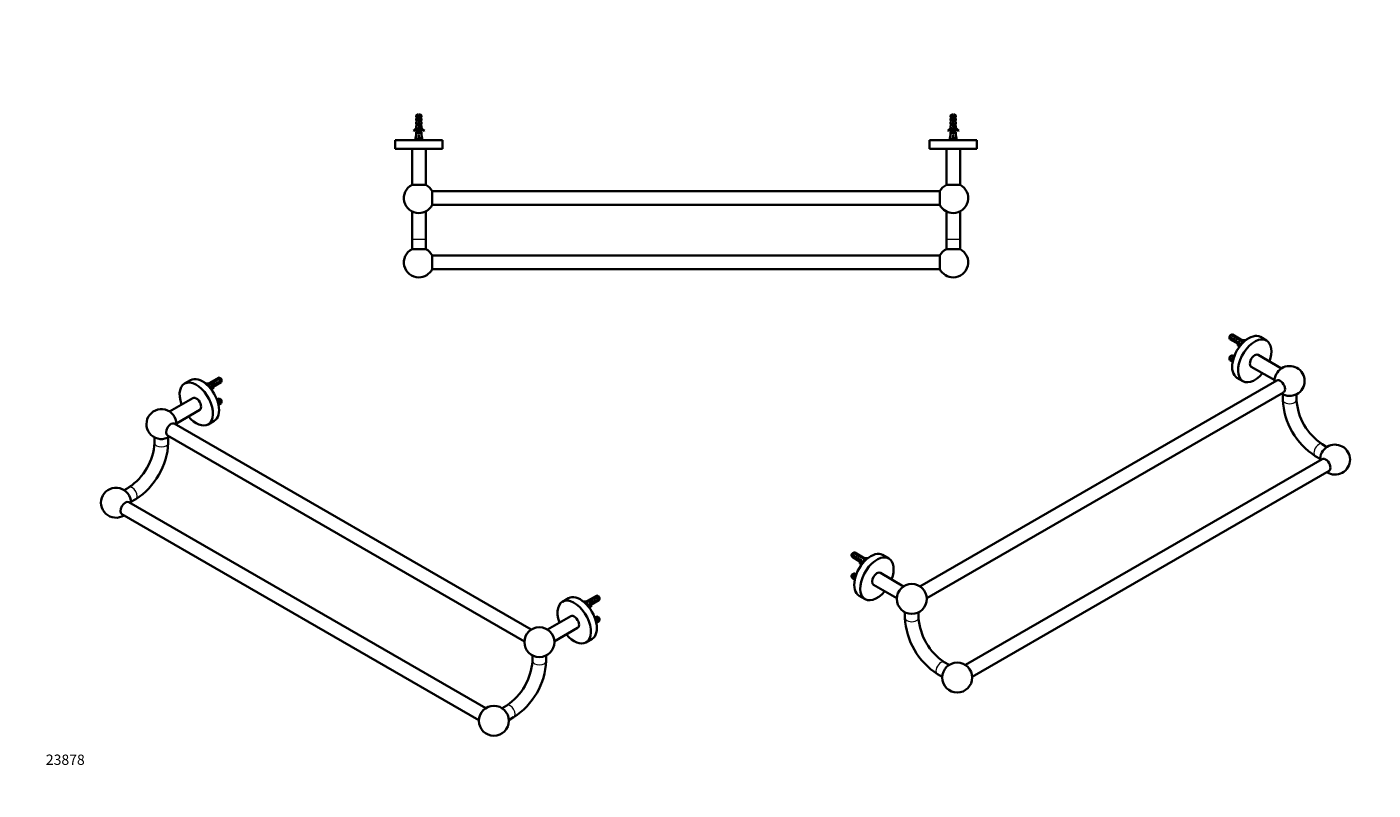
# Model space of a CAD drawing. Units: millimetres. Extents: x 0 to 1572, y 0 to 1784.
# Drawn here: x 0 to 1572, y 0 to 892 of the extents above; entities that cross this region are included whole.
import ezdxf
from ezdxf import colors
from ezdxf.entities.mleader import LeaderData, LeaderLine
from ezdxf.math import Vec2, Vec3

# ---------------------------------------------------------------- set-up
doc = ezdxf.new("R2010")
doc.units = ezdxf.units.MM
for name, color, linetype in [('DV3_Défaut', 7, 'Continuous'), ('DV6_Défaut', 7, 'Continuous'), ('DV7_Défaut', 7, 'Continuous'), ('Défaut', 7, 'Continuous')]:
    doc.layers.add(name, color=color, linetype=linetype)

# ---------------------------------------------------------------- blocks, each defined once
blk = doc.blocks.new('_DOT')
at = {"color": 0}
blk.add_line((0, 0), (-1, 0), dxfattribs=at)
at = {"color": 0, "const_width": 0.333}
blk.add_lwpolyline([(-0.1665, 0, 1), (0.1665, 0, 1)], format="xyb", close=True, dxfattribs=at)
blk = doc.blocks.new('SE2')
at = {"layer": 'DV3_Défaut', "color": 7, "linetype": 'Continuous', "lineweight": 35}
for p, q in [((455.9, 789.4), (454.7, 788.2)), ((454.7, 788.2), (457.2, 788.2)), ((454.7, 788.2), (454.7, 786.4)), ((454.7, 786.4), (455.5, 786.4)), ((455.5, 785.4), (455.5, 786.4)), ((455.9, 789.4), (457.2, 789.4)), ((457.2, 789.4), (457.2, 788.2)), ((457.2, 788.2), (457.2, 782.3)), ((458.2, 789.4), (459.5, 789.4)), ((458.2, 788.2), (458.2, 789.4)), ((458.2, 788.2), (460.7, 788.2)), ((458.2, 782.4), (458.2, 788.2)), ((460.7, 788.2), (459.5, 789.4)), ((460, 786.4), (460.7, 786.4)), ((460, 786.4), (460, 785.4)), ((460.7, 786.4), (460.7, 788.2)), ((1079.9, 789.4), (1078.7, 788.2)), ((1081.2, 788.2), (1078.7, 788.2)), ((1078.7, 788.2), (1078.7, 786.4)), ((1079.5, 786.4), (1078.7, 786.4)), ((1079.5, 785.4), (1079.5, 786.4)), ((1081.2, 789.4), (1079.9, 789.4)), ((1081.2, 789.4), (1081.2, 788.2)), ((1081.2, 788.2), (1081.2, 782.3)), ((1082.2, 789.4), (1083.5, 789.4)), ((1082.2, 788.2), (1082.2, 789.4)), ((1082.2, 788.2), (1084.7, 788.2)), ((1082.2, 782.4), (1082.2, 788.2)), ((1084.7, 788.2), (1083.5, 789.4)), ((1084, 786.4), (1084.7, 786.4)), ((1084, 786.4), (1084, 785.4)), ((1084.7, 786.4), (1084.7, 788.2)), ((451.3, 770.9), (451.7, 770.3)), ((455.5, 785.4), (454.7, 784.8)), ((454.7, 784.8), (454.7, 782.4)), ((454.7, 782.4), (455.5, 782.4)), ((455.5, 781.4), (454.7, 780.8)), ((454.7, 780.8), (454.7, 778.4)), ((455.5, 778.4), (454.7, 778.4)), ((455.5, 777.4), (454.7, 776.8)), ((454.7, 776.8), (454.7, 774.4)), ((454.8, 774.6), (454.7, 774.4)), ((454.7, 772.8), (455.5, 773.5)), ((454.7, 772.8), (454.7, 770.4)), ((455.5, 770.4), (454.7, 770.4)), ((454.8, 774.6), (454.8, 774.4)), ((454.8, 774.4), (455.5, 774.4)), ((455.5, 781.4), (455.5, 782.4)), ((455.5, 777.4), (455.5, 778.4)), ((455.5, 773.5), (455.5, 774.4)), ((455.5, 769.5), (455.5, 770.4)), ((457.7, 780.5), (456.7, 778.3)), ((456.7, 778.3), (458, 774.6)), ((457.2, 782.3), (457.7, 780.5)), ((458, 774.6), (457.2, 772.8)), ((457.2, 772.8), (457.2, 766.4)), ((458.5, 781.5), (457.4, 781.5)), ((457.8, 778.2), (458.8, 780.4)), ((459.1, 774.6), (457.8, 778.2)), ((458.8, 780.4), (458.2, 782.4)), ((458.2, 772.6), (459.1, 774.6)), ((458.2, 766.4), (458.2, 772.6)), ((460, 785.4), (460.7, 784.8)), ((460, 782.4), (460.7, 782.4)), ((460, 782.4), (460, 781.4)), ((460, 781.4), (460.7, 780.8)), ((460.7, 778.4), (460, 778.4)), ((460, 778.4), (460, 777.4)), ((460, 777.4), (460.7, 776.8)), ((460, 774.4), (460.6, 774.4)), ((460, 774.4), (460, 773.5)), ((460, 773.5), (460.7, 772.8)), ((460.7, 770.4), (460, 770.4)), ((460, 770.4), (460, 769.5)), ((460.6, 774.4), (460.6, 774.6)), ((460.7, 774.4), (460.6, 774.6)), ((460.7, 782.4), (460.7, 784.8)), ((460.7, 778.4), (460.7, 780.8)), ((460.7, 774.4), (460.7, 776.8)), ((460.7, 770.4), (460.7, 772.8)), ((463.8, 770.3), (464.2, 770.9)), ((1075.3, 770.9), (1075.7, 770.3)), ((1079.5, 785.4), (1078.7, 784.8)), ((1078.7, 784.8), (1078.7, 782.4)), ((1079.5, 782.4), (1078.7, 782.4)), ((1079.5, 781.4), (1078.7, 780.8)), ((1078.7, 780.8), (1078.7, 778.4)), ((1079.5, 778.4), (1078.7, 778.4)), ((1079.5, 777.4), (1078.7, 776.8)), ((1078.7, 776.8), (1078.7, 774.4)), ((1078.8, 774.6), (1078.7, 774.4)), ((1079.5, 773.5), (1078.7, 772.8)), ((1078.7, 772.8), (1078.7, 770.4)), ((1079.5, 770.4), (1078.7, 770.4)), ((1078.8, 774.6), (1078.8, 774.4)), ((1078.8, 774.4), (1079.5, 774.4)), ((1079.5, 781.4), (1079.5, 782.4)), ((1079.5, 777.4), (1079.5, 778.4)), ((1079.5, 773.5), (1079.5, 774.4)), ((1079.5, 769.5), (1079.5, 770.4)), ((1081.7, 780.5), (1080.7, 778.3)), ((1080.7, 778.3), (1082, 774.6)), ((1081.2, 782.3), (1081.7, 780.5)), ((1082, 774.6), (1081.2, 772.8)), ((1081.2, 772.8), (1081.2, 766.4)), ((1082.5, 781.5), (1081.4, 781.5)), ((1081.8, 778.2), (1082.8, 780.4)), ((1083.1, 774.6), (1081.8, 778.2)), ((1082.8, 780.4), (1082.2, 782.4)), ((1082.2, 772.6), (1083.1, 774.6)), ((1082.2, 766.4), (1082.2, 772.6)), ((1084, 785.4), (1084.7, 784.8)), ((1084, 782.4), (1084.7, 782.4)), ((1084, 782.4), (1084, 781.4)), ((1084, 781.4), (1084.7, 780.8)), ((1084, 778.4), (1084.7, 778.4)), ((1084, 778.4), (1084, 777.4)), ((1084, 777.4), (1084.7, 776.8)), ((1084, 774.4), (1084.6, 774.4)), ((1084, 774.4), (1084, 773.5)), ((1084, 773.5), (1084.7, 772.8)), ((1084, 770.4), (1084.7, 770.4)), ((1084, 770.4), (1084, 769.5)), ((1084.6, 774.4), (1084.6, 774.6)), ((1084.7, 774.4), (1084.6, 774.6)), ((1084.7, 782.4), (1084.7, 784.8)), ((1084.7, 778.4), (1084.7, 780.8)), ((1084.7, 774.4), (1084.7, 776.8)), ((1084.7, 770.4), (1084.7, 772.8)), ((1087.8, 770.3), (1088.2, 770.9)), ((485.2, 759.4), (430.2, 759.4)), ((430.2, 759.4), (430.2, 749.4)), ((453.4, 759.7), (454.7, 765.3)), ((454.7, 759.4), (453.4, 759.7)), ((454.5, 759.5), (454.4, 759.4)), ((455.5, 769.5), (454.7, 768.8)), ((454.7, 768.8), (454.7, 765.3)), ((457.2, 766.4), (458.2, 766.4)), ((457.4, 759.4), (457.7, 759.7)), ((457.7, 759.7), (457.7, 765.3)), ((458.1, 759.4), (457.7, 759.7)), ((460, 769.5), (460.7, 768.8)), ((460.7, 765.3), (460.7, 768.8)), ((462, 759.7), (460.7, 765.3)), ((460.7, 759.4), (462, 759.7)), ((461, 759.4), (460.9, 759.5)), ((485.2, 749.4), (485.2, 759.4)), ((1109.2, 759.4), (1054.2, 759.4)), ((1054.2, 759.4), (1054.2, 749.4)), ((1077.4, 759.7), (1078.7, 765.3)), ((1078.7, 759.4), (1077.4, 759.7)), ((1078.5, 759.5), (1078.4, 759.4)), ((1079.5, 769.5), (1078.7, 768.8)), ((1078.7, 768.8), (1078.7, 765.3)), ((1081.2, 766.4), (1082.2, 766.4)), ((1081.4, 759.4), (1081.7, 759.7)), ((1081.7, 759.7), (1081.7, 765.3)), ((1082.1, 759.4), (1081.7, 759.7)), ((1084, 769.5), (1084.7, 768.8)), ((1084.7, 765.3), (1084.7, 768.8)), ((1086, 759.7), (1084.7, 765.3)), ((1084.7, 759.4), (1086, 759.7)), ((1085, 759.4), (1084.9, 759.5)), ((1109.2, 749.4), (1109.2, 759.4)), ((485.2, 749.4), (430.2, 749.4)), ((449.7, 749.4), (449.7, 707.4)), ((465.7, 707.4), (465.7, 749.4)), ((1109.2, 749.4), (1054.2, 749.4)), ((1073.7, 749.4), (1073.7, 707.4)), ((1089.7, 707.4), (1089.7, 749.4)), ((465.7, 707.4), (449.7, 707.4)), ((465.7, 707.4), (449.7, 707.4)), ((473.3, 683.8), (473.3, 699.8)), ((1066.2, 699.8), (473.3, 699.8)), ((1066.2, 683.8), (1066.2, 699.8)), ((1089.7, 707.4), (1073.7, 707.4)), ((1073.7, 707.4), (1089.7, 707.4)), ((449.7, 676.2), (449.7, 643.8)), ((465.7, 643.8), (465.7, 676.2)), ((473.3, 683.8), (1066.2, 683.8)), ((1073.7, 676.2), (1073.7, 643.8)), ((1089.7, 643.8), (1089.7, 676.2)), ((449.7, 643.8), (449.7, 632.3)), ((449.7, 632.3), (465.7, 632.3)), ((465.7, 632.3), (465.7, 643.8)), ((1073.7, 643.8), (1073.7, 632.3)), ((1073.7, 632.3), (1089.7, 632.3)), ((1089.7, 632.3), (1089.7, 643.8)), ((473.3, 608.7), (473.3, 624.7)), ((1066.2, 624.7), (473.3, 624.7)), ((1066.2, 608.7), (1066.2, 624.7)), ((473.3, 608.7), (1066.2, 608.7))]:
    blk.add_line(p, q, dxfattribs=at)
at = {"layer": 'DV3_Défaut', "color": 7, "linetype": 'Continuous', "lineweight": 18}
for p, q in [((449.7, 643.8), (465.7, 643.8)), ((1073.7, 643.8), (1089.7, 643.8))]:
    blk.add_line(p, q, dxfattribs=at)
at = {"layer": 'DV3_Défaut', "color": 7, "linetype": 'Continuous', "lineweight": 35}
for centre, radius, start, end in [((462.9, 782.2), 6.74, 140.5351, 147.7988), ((452.5, 782.2), 6.74, 32.2012, 39.4649), ((1086.9, 782.2), 6.74, 140.5351, 147.7988), ((1076.5, 782.2), 6.74, 32.2012, 39.4649), ((448.7, 776.9), 6.57, 293.5409, 336.9737), ((448.7, 776.9), 7.27, 294.1547, 339.2877), ((466.8, 776.9), 7.27, 200.7123, 245.8453), ((466.8, 776.9), 6.57, 203.0263, 246.4591), ((1072.7, 776.9), 6.57, 293.5409, 336.9737), ((1072.7, 776.9), 7.27, 294.1547, 339.2877), ((1090.8, 776.9), 7.27, 200.7123, 245.8453), ((1090.8, 776.9), 6.57, 203.0263, 246.4591), ((457.7, 691.8), 17.5, 117.2029, 270), ((457.7, 691.8), 17.5, 27.2029, 62.7971), ((1081.7, 691.8), 17.5, 117.2029, 152.7971), ((1081.7, 691.8), 17.5, 270, 62.7971), ((457.7, 691.8), 17.5, 270, 332.7971), ((1081.7, 691.8), 17.5, 207.2029, 270), ((457.7, 616.7), 17.5, 117.2029, 270), ((457.7, 616.7), 17.5, 27.2029, 62.7971), ((1081.7, 616.7), 17.5, 117.2029, 152.7971), ((1081.7, 616.7), 17.5, 270, 62.7971), ((457.7, 616.7), 17.5, 270, 332.7971), ((1081.7, 616.7), 17.5, 207.2029, 270)]:
    blk.add_arc(centre, radius, start, end, dxfattribs=at)
for centre, major_axis, ratio, start_param, end_param in [((457.7, 778.5), (-0.8, -51.9), 0.055876, -1.314474, -1.194522), ((457.7, 778.5), (-2.9, -51.9), 0.014553, 1.196154, 1.316105), ((457.7, 758.7), (3, 0), 0.228555, 1.450845, 1.690748), ((457.7, 778.5), (2.9, -51.9), 0.014553, -1.316105, -1.196154), ((457.7, 778.5), (0.8, -51.9), 0.055876, 1.194522, 1.314474), ((1081.7, 778.5), (-0.8, -51.9), 0.055876, -1.314474, -1.194522), ((1081.7, 778.5), (-2.9, -51.9), 0.014553, 1.196154, 1.316105), ((1081.7, 758.7), (3, 0), 0.228555, 1.450845, 1.690748), ((1081.7, 778.5), (2.9, -51.9), 0.014553, -1.316105, -1.196154), ((1081.7, 778.5), (0.8, -51.9), 0.055876, 1.194522, 1.314474)]:
    blk.add_ellipse(centre, major_axis=major_axis, ratio=ratio, start_param=start_param, end_param=end_param, dxfattribs=at)
for points, knots in [([(456.8, 778.1), (457, 778.1), (457.4, 778.2), (457.8, 778.3), (457.8, 778.3), (457.9, 778.3)], [0, 0, 0, 0, 0.952342, 0.952342, 1, 1, 1, 1]), ([(456.9, 778.7), (457, 778.7), (457.2, 778.7), (457.6, 778.8), (457.9, 778.8), (458.1, 778.8)], [0, 0, 0, 0, 0.399581, 0.399581, 1, 1, 1, 1]), ([(458.4, 779.4), (458.2, 779.4), (458, 779.3), (457.6, 779.3), (457.3, 779.2), (457.1, 779.2)], [0, 0, 0, 0, 0.4712234, 0.4712234, 1, 1, 1, 1]), ([(458.1, 777.4), (458.1, 777.4), (458.1, 777.4), (457.7, 777.3), (457.4, 777.2), (457.1, 777.2)], [0, 0, 0, 0, 0.0481349, 0.0481349, 1, 1, 1, 1]), ([(458.2, 783.5), (458.1, 783.4), (458, 783.4), (457.9, 783.4), (457.8, 783.3), (457.6, 783.3), (457.5, 783.3), (457.4, 783.2), (457.3, 783.2), (457.2, 783.2)], [0, 0, 0, 0, 0.293477, 0.293477, 0.293477, 0.763203, 0.763203, 0.763203, 1, 1, 1, 1]), ([(457.2, 782.7), (457.5, 782.8), (457.7, 782.8), (458.1, 782.8), (458.2, 782.9), (458.2, 782.9)], [0, 0, 0, 0, 0.757369, 0.757369, 1, 1, 1, 1]), ([(457.2, 782.2), (457.4, 782.2), (457.6, 782.3), (457.9, 782.4), (458.1, 782.4), (458.2, 782.4)], [0, 0, 0, 0, 0.5206282, 0.5206282, 1, 1, 1, 1]), ([(457.2, 772.7), (457.5, 772.8), (457.8, 772.8), (458.1, 772.9), (458.3, 772.9), (458.4, 772.9)], [0, 0, 0, 0, 0.689442, 0.689442, 1, 1, 1, 1]), ([(458.2, 771.4), (458, 771.4), (457.8, 771.3), (457.5, 771.2), (457.4, 771.2), (457.2, 771.2)], [0, 0, 0, 0, 0.600106, 0.600106, 1, 1, 1, 1]), ([(457.2, 770.7), (457.4, 770.7), (457.5, 770.8), (457.9, 770.8), (458.1, 770.8), (458.2, 770.9)], [0, 0, 0, 0, 0.4805002, 0.4805002, 1, 1, 1, 1]), ([(458.6, 773.5), (458.6, 773.5), (458.6, 773.5), (458.2, 773.4), (457.8, 773.3), (457.4, 773.2)], [0, 0, 0, 0, 0.051187, 0.051187, 1, 1, 1, 1]), ([(457.5, 776.2), (457.5, 776.2), (457.5, 776.2), (457.9, 776.3), (458.2, 776.4), (458.4, 776.4)], [0, 0, 0, 0, 0.110433, 0.110433, 1, 1, 1, 1]), ([(457.6, 780.8), (457.7, 780.8), (457.7, 780.8), (458, 780.8), (458.4, 780.9), (458.7, 780.9)], [0, 0, 0, 0, 0.0303455, 0.0303455, 1, 1, 1, 1]), ([(457.6, 780.3), (457.8, 780.3), (457.9, 780.3), (458.3, 780.4), (458.6, 780.5), (458.8, 780.5)], [0, 0, 0, 0, 0.321078, 0.321078, 1, 1, 1, 1]), ([(458.8, 775.5), (458.6, 775.5), (458.5, 775.5), (458.2, 775.4), (458, 775.4), (457.8, 775.3)], [0, 0, 0, 0, 0.4877437, 0.4877437, 1, 1, 1, 1]), ([(457.9, 774.3), (458.2, 774.4), (458.4, 774.4), (458.9, 774.6), (459.1, 774.6), (459.2, 774.7)], [0, 0, 0, 0, 0.468836, 0.468836, 1, 1, 1, 1]), ([(458, 774.8), (458.1, 774.8), (458.2, 774.9), (458.6, 774.9), (458.8, 774.9), (459, 775)], [0, 0, 0, 0, 0.335434, 0.335434, 1, 1, 1, 1]), ([(1080.8, 778.1), (1081, 778.1), (1081.4, 778.2), (1081.8, 778.3), (1081.8, 778.3), (1081.9, 778.3)], [0, 0, 0, 0, 0.952342, 0.952342, 1, 1, 1, 1]), ([(1080.9, 778.7), (1081, 778.7), (1081.2, 778.7), (1081.6, 778.8), (1081.9, 778.8), (1082.1, 778.8)], [0, 0, 0, 0, 0.3995807, 0.3995807, 1, 1, 1, 1]), ([(1082.4, 779.4), (1082.2, 779.4), (1082, 779.3), (1081.6, 779.3), (1081.3, 779.2), (1081.1, 779.2)], [0, 0, 0, 0, 0.471223, 0.471223, 1, 1, 1, 1]), ([(1082.1, 777.4), (1082.1, 777.4), (1082.1, 777.4), (1081.7, 777.3), (1081.4, 777.2), (1081.1, 777.2)], [0, 0, 0, 0, 0.048135, 0.048135, 1, 1, 1, 1]), ([(1082.2, 783.5), (1082.1, 783.4), (1082, 783.4), (1081.9, 783.4), (1081.8, 783.3), (1081.6, 783.3), (1081.5, 783.3), (1081.4, 783.2), (1081.3, 783.2), (1081.2, 783.2)], [0, 0, 0, 0, 0.293477, 0.293477, 0.293477, 0.763203, 0.763203, 0.763203, 1, 1, 1, 1]), ([(1081.2, 782.7), (1081.5, 782.8), (1081.7, 782.8), (1082.1, 782.8), (1082.2, 782.9), (1082.2, 782.9)], [0, 0, 0, 0, 0.757369, 0.757369, 1, 1, 1, 1]), ([(1081.2, 782.2), (1081.4, 782.2), (1081.6, 782.3), (1081.9, 782.4), (1082.1, 782.4), (1082.2, 782.4)], [0, 0, 0, 0, 0.520628, 0.520628, 1, 1, 1, 1]), ([(1081.2, 772.7), (1081.5, 772.8), (1081.8, 772.8), (1082.1, 772.9), (1082.3, 772.9), (1082.4, 772.9)], [0, 0, 0, 0, 0.689442, 0.689442, 1, 1, 1, 1]), ([(1082.2, 771.4), (1082, 771.4), (1081.8, 771.3), (1081.5, 771.2), (1081.4, 771.2), (1081.2, 771.2)], [0, 0, 0, 0, 0.600106, 0.600106, 1, 1, 1, 1]), ([(1081.2, 770.7), (1081.4, 770.7), (1081.5, 770.8), (1081.9, 770.8), (1082.1, 770.8), (1082.2, 770.9)], [0, 0, 0, 0, 0.4805002, 0.4805002, 1, 1, 1, 1]), ([(1082.6, 773.5), (1082.6, 773.5), (1082.6, 773.5), (1082.2, 773.4), (1081.8, 773.3), (1081.4, 773.2)], [0, 0, 0, 0, 0.051187, 0.051187, 1, 1, 1, 1]), ([(1081.5, 776.2), (1081.5, 776.2), (1081.5, 776.2), (1081.9, 776.3), (1082.2, 776.4), (1082.4, 776.4)], [0, 0, 0, 0, 0.110433, 0.110433, 1, 1, 1, 1]), ([(1081.6, 780.8), (1081.7, 780.8), (1081.7, 780.8), (1082, 780.8), (1082.4, 780.9), (1082.7, 780.9)], [0, 0, 0, 0, 0.030345, 0.030345, 1, 1, 1, 1]), ([(1081.6, 780.3), (1081.8, 780.3), (1081.9, 780.3), (1082.3, 780.4), (1082.6, 780.5), (1082.8, 780.5)], [0, 0, 0, 0, 0.321078, 0.321078, 1, 1, 1, 1]), ([(1082.8, 775.5), (1082.6, 775.5), (1082.5, 775.5), (1082.2, 775.4), (1082, 775.4), (1081.8, 775.3)], [0, 0, 0, 0, 0.487744, 0.487744, 1, 1, 1, 1]), ([(1081.9, 774.3), (1082.2, 774.4), (1082.4, 774.4), (1082.9, 774.6), (1083.1, 774.6), (1083.2, 774.7)], [0, 0, 0, 0, 0.468836, 0.468836, 1, 1, 1, 1]), ([(1082, 774.8), (1082.1, 774.8), (1082.2, 774.9), (1082.6, 774.9), (1082.8, 774.9), (1083, 775)], [0, 0, 0, 0, 0.335434, 0.335434, 1, 1, 1, 1]), ([(458.2, 769.4), (458.1, 769.4), (458, 769.4), (457.7, 769.3), (457.4, 769.2), (457.2, 769.2)], [0, 0, 0, 0, 0.3187742, 0.3187742, 1, 1, 1, 1]), ([(457.2, 768.7), (457.3, 768.7), (457.3, 768.7), (457.7, 768.8), (458, 768.8), (458.2, 768.9)], [0, 0, 0, 0, 0.16998, 0.16998, 1, 1, 1, 1]), ([(457.2, 768.2), (457.5, 768.2), (457.8, 768.3), (458.1, 768.4), (458.2, 768.4), (458.2, 768.4)], [0, 0, 0, 0, 0.782871, 0.782871, 1, 1, 1, 1]), ([(458.2, 767.4), (458.2, 767.4), (458.2, 767.4), (457.9, 767.3), (457.5, 767.3), (457.2, 767.2)], [0, 0, 0, 0, 0.041041, 0.041041, 1, 1, 1, 1]), ([(1082.2, 769.4), (1082.1, 769.4), (1082, 769.4), (1081.7, 769.3), (1081.4, 769.2), (1081.2, 769.2)], [0, 0, 0, 0, 0.3187742, 0.3187742, 1, 1, 1, 1]), ([(1081.2, 768.7), (1081.3, 768.7), (1081.3, 768.7), (1081.7, 768.8), (1082, 768.8), (1082.2, 768.9)], [0, 0, 0, 0, 0.1699803, 0.1699803, 1, 1, 1, 1]), ([(1081.2, 768.2), (1081.5, 768.2), (1081.8, 768.3), (1082.1, 768.4), (1082.2, 768.4), (1082.2, 768.4)], [0, 0, 0, 0, 0.782871, 0.782871, 1, 1, 1, 1]), ([(1082.2, 767.4), (1082.2, 767.4), (1082.2, 767.4), (1081.9, 767.3), (1081.5, 767.3), (1081.2, 767.2)], [0, 0, 0, 0, 0.041041, 0.041041, 1, 1, 1, 1])]:
    blk.add_open_spline(points, degree=3, knots=knots, dxfattribs=at)
for points in [[(457.2, 772.2), (457.6, 772.3), (457.9, 772.3), (458.3, 772.4)], [(457.2, 770.2), (457.5, 770.3), (457.9, 770.3), (458.2, 770.4)], [(457.3, 776.7), (457.6, 776.8), (458, 776.8), (458.3, 776.9)], [(458.5, 781.5), (458.2, 781.4), (457.9, 781.3), (457.5, 781.3)], [(1081.2, 772.2), (1081.6, 772.3), (1081.9, 772.3), (1082.3, 772.4)], [(1081.2, 770.2), (1081.5, 770.3), (1081.9, 770.3), (1082.2, 770.4)], [(1081.3, 776.7), (1081.6, 776.8), (1082, 776.8), (1082.3, 776.9)], [(1082.5, 781.5), (1082.2, 781.4), (1081.9, 781.3), (1081.5, 781.3)], [(457.2, 766.7), (457.6, 766.8), (457.9, 766.8), (458.2, 766.9)], [(458, 766.4), (458.1, 766.4), (458.2, 766.4), (458.2, 766.4)], [(1081.2, 766.7), (1081.6, 766.8), (1081.9, 766.8), (1082.2, 766.9)], [(1082, 766.4), (1082.1, 766.4), (1082.2, 766.4), (1082.2, 766.4)]]:
    blk.add_open_spline(points, degree=3, dxfattribs=at)
blk = doc.blocks.new('SE5')
at = {"layer": 'DV6_Défaut', "color": 7, "linetype": 'Continuous', "lineweight": 35}
for p, q in [((191.1, 479.1), (184.1, 475)), ((208.5, 475.5), (208.4, 475.3)), ((223.8, 481.9), (210, 473.9)), ((214, 475.6), (210.5, 473.6)), ((211, 473), (214.6, 475.1)), ((214.3, 472.7), (213.7, 472.4)), ((214, 475.6), (214, 474.9)), ((214.3, 469.5), (214.3, 472.7)), ((215.9, 476.1), (215.9, 475.3)), ((216.4, 471.6), (216.4, 470.4)), ((217.1, 474.3), (216.5, 474)), ((217.1, 473.3), (217.1, 474.3)), ((217.1, 473.3), (217.6, 473.1)), ((217.3, 471.2), (226.8, 476.7)), ((217.5, 477.9), (217.5, 476.7)), ((217.6, 473.1), (217.7, 473.2)), ((217.6, 473), (217.7, 473.2)), ((217.6, 471.8), (217.7, 471.9)), ((219.9, 476), (219.2, 475.6)), ((219.9, 472.7), (219.2, 472.3)), ((219.8, 478.6), (219.8, 477.9)), ((219.9, 472.7), (219.9, 476)), ((224.9, 481.9), (220.7, 479.5)), ((220.7, 479.5), (220.7, 478.2)), ((221.5, 479.1), (225.6, 481.5)), ((222.7, 477.6), (222, 477.2)), ((222.7, 474.4), (222, 474)), ((222.7, 474.4), (222.7, 477.6)), ((225.6, 479.2), (224.9, 478.8)), ((225.6, 476), (224.9, 475.6)), ((225.6, 476), (225.6, 479.2)), ((227.4, 478), (227.4, 479)), ((193.8, 458.1), (166.6, 442.4)), ((214.3, 469.5), (216.4, 470.7)), ((216.9, 470.1), (217.6, 470.2)), ((216.9, 468.9), (216.9, 470.1)), ((216.9, 468.9), (217.6, 469)), ((217.6, 469), (217.6, 470.2)), ((223.8, 457.4), (221.9, 456.3)), ((224.9, 457.4), (222.1, 455.8)), ((222.3, 455.1), (225.6, 457)), ((174.6, 428.5), (201.8, 444.3)), ((223.6, 450.4), (226.8, 452.2)), ((225.6, 454.7), (224.9, 454.3)), ((225.6, 451.5), (224.9, 451.1)), ((225.6, 451.5), (225.6, 454.7)), ((227.4, 453.5), (227.4, 454.5)), ((588.9, 187.6), (172.1, 428.3)), ((211.6, 427.4), (218.6, 431.4)), ((149.1, 412.1), (149.1, 405.6)), ((164.1, 414.4), (580.9, 173.8)), ((165.1, 405.6), (165.1, 412.1)), ((119.2, 353.8), (113.5, 350.5)), ((535.8, 95.8), (119, 336.4)), ((121.5, 336.7), (127.2, 339.9)), ((111, 322.5), (527.8, 81.9)), ((632.4, 224.3), (625.3, 220.2)), ((649.8, 220.7), (649.7, 220.5)), ((665, 227.1), (651.3, 219.2)), ((655.3, 220.9), (651.7, 218.8)), ((652.2, 218.3), (655.8, 220.4)), ((655.3, 220.9), (655.3, 220.2)), ((657.1, 221.3), (657.1, 220.5)), ((658.5, 216.5), (668, 221.9)), ((658.8, 223.2), (658.8, 221.9)), ((661.2, 221.2), (660.4, 220.8)), ((661.1, 223.8), (661.1, 223.1)), ((661.2, 218), (661.2, 221.2)), ((666.1, 227.1), (662, 224.7)), ((662, 224.7), (662, 223.4)), ((662.8, 224.4), (666.8, 226.7)), ((664, 222.9), (663.3, 222.4)), ((664, 219.6), (664, 222.9)), ((666.8, 224.5), (666.1, 224.1)), ((666.8, 221.2), (666.1, 220.8)), ((666.8, 221.2), (666.8, 224.5)), ((668.6, 223.3), (668.6, 224.3)), ((655.5, 218), (654.9, 217.6)), ((655.5, 214.8), (655.5, 218)), ((655.5, 214.7), (657.7, 216)), ((658.3, 219.6), (657.7, 219.2)), ((657.7, 216.9), (657.7, 215.6)), ((658.2, 215.4), (658.8, 215.5)), ((658.2, 214.1), (658.2, 215.4)), ((658.2, 214.1), (658.8, 214.2)), ((658.3, 218.6), (658.3, 219.6)), ((658.3, 218.6), (658.8, 218.3)), ((658.8, 218.3), (658.9, 218.4)), ((658.8, 214.2), (658.8, 215.5)), ((658.9, 218.3), (658.9, 218.4)), ((658.9, 217.1), (658.9, 217.2)), ((661.2, 218), (660.4, 217.6)), ((664, 219.6), (663.3, 219.2)), ((635.1, 203.4), (607.8, 187.6)), ((615.8, 173.8), (643.1, 189.5)), ((665, 202.6), (663.1, 201.6)), ((666.1, 202.6), (663.3, 201)), ((663.6, 200.4), (666.8, 202.2)), ((664.9, 195.6), (668, 197.4)), ((666.8, 200), (666.1, 199.6)), ((666.8, 196.8), (666.1, 196.3)), ((666.8, 196.8), (666.8, 200)), ((668.6, 198.8), (668.6, 199.8)), ((652.8, 172.6), (659.9, 176.7)), ((590.4, 157.4), (590.4, 150.9)), ((606.4, 150.9), (606.4, 157.4)), ((560.4, 99), (554.8, 95.8)), ((562.8, 81.9), (568.4, 85.2))]:
    blk.add_line(p, q, dxfattribs=at)
at = {"layer": 'DV6_Défaut', "color": 7, "linetype": 'Continuous', "lineweight": 18}
for p, q in [((217.6, 472.4), (217.6, 473)), ((217.6, 471.8), (217.6, 472.4)), ((658.9, 217.7), (658.9, 218.3)), ((658.9, 217.1), (658.9, 217.7))]:
    blk.add_line(p, q, dxfattribs=at)
at = {"layer": 'DV6_Défaut', "color": 7, "linetype": 'Continuous', "lineweight": 35}
for centre in [(598.4, 172.9), (545.3, 81)]:
    blk.add_circle(centre, 17.5, dxfattribs=at)
for centre, radius, start, end in [((203, 444.8), 43.1, 58.4049, 59.48), ((203.7, 444.4), 43.1, 58.1605, 59.48), ((203, 420.3), 43.1, 58.4049, 59.48), ((203.7, 419.9), 43.1, 58.1605, 59.48), ((157.1, 427.7), 17.5, 0, 302.7971), ((157.1, 427.7), 17.5, 357.2029, 0), ((81.7, 410), 67.5, 303.6888, 356.3112), ((81.9, 409.9), 83.3, 302.9012, 357.0988), ((104, 335.8), 17.5, 0, 302.7971), ((104, 335.8), 17.5, 357.2029, 0), ((644.3, 190), 43.1, 58.4049, 59.48), ((645, 189.6), 43.1, 58.1605, 59.48), ((644.3, 165.5), 43.1, 58.4049, 59.48), ((645, 165.1), 43.1, 58.1605, 59.48), ((522.9, 155.2), 67.5, 303.6888, 356.3112), ((523.2, 155.1), 83.3, 302.9012, 357.0988)]:
    blk.add_arc(centre, radius, start, end, dxfattribs=at)
for centre, major_axis, ratio, start_param, end_param in [((197.8, 451.2), (13.8, -23.8), 0.57735, 0, 4.417212), ((204.9, 455.3), (13.8, -23.8), 0.57735, 0, 3.141593), ((210.9, 479), (6.57, 0), 0.57735, 4.337857, 4.934192), ((210.9, 479), (-7.27, 0), 0.57735, 1.28071, 1.655424), ((213.6, 472.5), (0.04, -3.44), 0.010512, 0.834106, 1.514056), ((215.2, 473.5), (6.86, 1.73), 0.336847, 1.383225, 1.653606), ((212.7, 472), (1.5, -2.6), 0.57735, 0.087056, 1.508132), ((213.5, 472.5), (6.86, 1.73), 0.336847, 1.00618, 1.31871), ((216.3, 474.1), (3.57, 5.17), 0.234054, 0.904457, 1.347227), ((223.7, 471.6), (7.27, 0), 0.57735, 2.717693, 3.505411), ((216.4, 474.2), (0.04, -3.44), 0.010512, 0.917136, 1.514056), ((218.4, 475.3), (-3.57, -5.17), 0.234054, 4.411565, 4.865865), ((223.7, 471.6), (6.57, 0), 0.57735, 2.758079, 3.516124), ((215.5, 473.6), (1.5, -2.6), 0.57735, 1.038078, 1.508132), ((223.7, 470.4), (6.57, 0), 0.57735, 2.758079, 2.979438), ((219.8, 476.1), (6.86, 1.73), 0.336847, 1.486158, 1.825995), ((220.5, 476.5), (-2.64, -4.74), 0.238952, -0.658366, -0.405686), ((220.5, 476.5), (-2.64, -4.74), 0.238952, -0.405686, -0.153006), ((218.1, 475.1), (6.86, 1.73), 0.336847, 1.124556, 1.46048), ((218.8, 475.6), (0.34, -3.26), 0.115702, 0.114236, 1.559705), ((219.8, 476.1), (5.16, 5.93), 0.210245, 1.16601, 1.333458), ((218.3, 475.3), (1.5, -2.6), 0.57735, 0.062664, 1.508132), ((222.4, 477.6), (-5.16, -5.93), 0.210245, 4.642499, 4.836653), ((221.7, 477.2), (0.34, -3.26), 0.115702, 0.114236, 1.559705), ((221.2, 476.9), (1.5, -2.6), 0.57735, 0.062664, 1.508132), ((225.3, 479.3), (1.5, -2.6), 0.57735, 2.523643, 3.141593), ((224.5, 478.8), (0.34, -3.26), 0.115702, 0.114236, 1.559705), ((225.3, 479.3), (-1.5, 2.6), 0.57735, 3.141593, 5.330339), ((224, 478.5), (1.5, -2.6), 0.57735, 0.062664, 1.508132), ((226.1, 479.8), (-0.9, 1.56), 0.57735, 3.926991, 5.216307), ((197.8, 451.2), (4, -6.93), 0.57735, 0, 3.141593), ((223.7, 470.4), (7.27, 0), 0.57735, 3.141593, 3.505411), ((225.3, 454.8), (1.5, -2.6), 0.57735, 2.523643, 3.141593), ((225.3, 454.8), (-1.5, 2.6), 0.57735, 3.141593, 5.330339), ((226.1, 455.3), (-0.9, 1.56), 0.57735, 3.926991, 5.216307), ((224.5, 454.3), (0.34, -3.26), 0.115702, 0.114236, 1.559705), ((224, 454), (1.5, -2.6), 0.57735, 0.062664, 1.508132), ((168.1, 421.3), (-4, -6.93), 0.57735, 3.141593, 6.283185), ((197.8, 451.2), (13.8, -23.8), 0.57735, 5.007566, 6.283185), ((115, 329.4), (-4, -6.93), 0.57735, 3.141593, 6.283185), ((639.1, 196.4), (13.8, -23.8), 0.57735, 0, 4.417212), ((646.1, 200.5), (13.8, -23.8), 0.57735, 0, 3.141593), ((652.2, 224.2), (6.57, 0), 0.57735, 4.337857, 4.934192), ((652.2, 224.2), (-7.27, 0), 0.57735, 1.28071, 1.655424), ((656.4, 218.7), (6.86, 1.73), 0.336847, 1.383225, 1.653606), ((654.7, 217.7), (6.86, 1.73), 0.336847, 1.00618, 1.31871), ((657.5, 219.3), (3.57, 5.17), 0.234054, 0.904457, 1.347227), ((659.6, 220.5), (-3.57, -5.17), 0.234054, 4.411565, 4.865865), ((661.1, 221.4), (6.86, 1.73), 0.336847, 1.486158, 1.825995), ((659.3, 220.4), (6.86, 1.73), 0.336847, 1.124556, 1.46048), ((660.1, 220.8), (0.34, -3.26), 0.115702, 0.114236, 1.559705), ((661.1, 221.4), (5.16, 5.93), 0.210245, 1.16601, 1.333458), ((659.6, 220.5), (1.5, -2.6), 0.57735, 0.062664, 1.508132), ((663.7, 222.9), (-5.16, -5.93), 0.210245, 4.642499, 4.836653), ((662.9, 222.4), (0.34, -3.26), 0.115702, 0.114236, 1.559705), ((662.4, 222.2), (1.5, -2.6), 0.57735, 0.062664, 1.508132), ((666.5, 224.5), (1.5, -2.6), 0.57735, 2.523643, 3.141593), ((665.7, 224.1), (0.34, -3.26), 0.115702, 0.114236, 1.559705), ((666.5, 224.5), (-1.5, 2.6), 0.57735, 3.141593, 5.330339), ((665.2, 223.8), (1.5, -2.6), 0.57735, 0.062664, 1.508132), ((667.3, 225), (-0.9, 1.56), 0.57735, 3.926991, 5.216307), ((654.9, 217.8), (0.04, -3.44), 0.010512, 0.834106, 1.514056), ((653.9, 217.3), (1.5, -2.6), 0.57735, 0.087056, 1.508132), ((665, 216.9), (7.27, 0), 0.57735, 2.717693, 3.505411), ((657.7, 219.4), (0.04, -3.44), 0.010512, 0.917136, 1.514056), ((665, 215.6), (7.27, 0), 0.57735, 3.141593, 3.505411), ((665, 216.9), (6.57, 0), 0.57735, 2.758079, 3.516124), ((656.7, 218.9), (1.5, -2.6), 0.57735, 1.038078, 1.508132), ((665, 215.6), (6.57, 0), 0.57735, 2.758079, 2.979438), ((661.7, 221.8), (-2.64, -4.74), 0.238952, -0.658366, -0.405686), ((661.7, 221.8), (-2.64, -4.74), 0.238952, -0.405686, -0.153006), ((639.1, 196.4), (4, -6.93), 0.57735, 0, 3.141593), ((666.5, 200), (1.5, -2.6), 0.57735, 2.523643, 3.141593), ((665.7, 199.6), (0.34, -3.26), 0.115702, 0.114236, 1.559705), ((666.5, 200), (-1.5, 2.6), 0.57735, 3.141593, 5.330339), ((665.2, 199.3), (1.5, -2.6), 0.57735, 0.062664, 1.508132), ((667.3, 200.5), (-0.9, 1.56), 0.57735, 3.926991, 5.216307), ((639.1, 196.4), (13.8, -23.8), 0.57735, 5.007566, 6.283185)]:
    blk.add_ellipse(centre, major_axis=major_axis, ratio=ratio, start_param=start_param, end_param=end_param, dxfattribs=at)
at = {"layer": 'DV6_Défaut', "color": 7, "linetype": 'Continuous', "lineweight": 18}
for centre, major_axis, start_param, end_param in [((157.1, 405.6), (-8, 0), 6.28258, 6.283185), ((157.1, 405.6), (-8, 0), 0, 3.141438), ((123.2, 346.8), (-4, 6.93), 3.141753, 6.283185), ((123.2, 346.8), (-4, 6.93), 0, 0.000608), ((598.4, 150.9), (-8, 0), 6.28258, 6.283185), ((598.4, 150.9), (-8, 0), 0, 3.141438), ((564.4, 92.1), (-4, 6.93), 3.141753, 6.283185), ((564.4, 92.1), (-4, 6.93), 0, 0.000608)]:
    blk.add_ellipse(centre, major_axis=major_axis, ratio=0.57735, start_param=start_param, end_param=end_param, dxfattribs=at)
at = {"layer": 'DV6_Défaut', "color": 7, "linetype": 'Continuous', "lineweight": 35}
for points, knots in [([(653.8, 219.4), (653.8, 219.4), (653.8, 219.4), (654, 219.9), (654.2, 220.1), (654.9, 220.3), (655.1, 220.3), (655.4, 220.2)], [0, 0, 0, 0, 0.027058, 0.027058, 0.617844, 0.617844, 1, 1, 1, 1]), ([(651.9, 218.6), (652.1, 218.6), (652.3, 218.6), (652.5, 218.6), (652.6, 218.6), (652.6, 218.5)], [0, 0, 0, 0, 0.938808, 0.938808, 1, 1, 1, 1]), ([(652.4, 218.6), (652.5, 218.9), (652.7, 219.2), (653.3, 219.5), (653.6, 219.5), (654, 219.4)], [0, 0, 0, 0, 0.504851, 0.504851, 1, 1, 1, 1])]:
    blk.add_open_spline(points, degree=3, knots=knots, dxfattribs=at)
blk = doc.blocks.new('SE6')
at = {"layer": 'DV7_Défaut', "color": 7, "linetype": 'Continuous', "lineweight": 35}
for p, q in [((1404.3, 529.5), (1404.3, 528.5)), ((1404.9, 527.1), (1414.4, 521.6)), ((1406, 531.9), (1410.2, 529.5)), ((1406.1, 526.4), (1406.1, 529.7)), ((1406.8, 529.3), (1406.1, 529.7)), ((1406.8, 526), (1406.1, 526.4)), ((1410.8, 530), (1406.8, 532.3)), ((1421.6, 524.4), (1407.9, 532.3)), ((1408.9, 524.8), (1408.9, 528)), ((1409.6, 527.6), (1408.9, 528)), ((1409.6, 524.4), (1408.9, 524.8)), ((1410.8, 530), (1410.8, 529.3)), ((1411.7, 523.2), (1411.7, 526.4)), ((1412.4, 526), (1411.7, 526.4)), ((1412.4, 522.8), (1411.7, 523.2)), ((1413, 527.6), (1412.5, 527.9)), ((1412.6, 527.8), (1412.6, 529.3)), ((1413.5, 528.1), (1413.5, 527.4)), ((1413.9, 523.6), (1414, 523.5)), ((1413.9, 523.6), (1414.1, 523.5)), ((1413.9, 522.4), (1414, 522.2)), ((1414.1, 523.5), (1414.6, 523.8)), ((1414.1, 519.4), (1414.1, 520.6)), ((1414.1, 520.6), (1414.7, 520.5)), ((1414.1, 519.4), (1414.7, 519.3)), ((1415.2, 524.4), (1414.6, 524.8)), ((1414.6, 523.8), (1414.6, 524.8)), ((1414.7, 519.3), (1414.7, 520.5)), ((1415.2, 520.8), (1415.2, 522)), ((1415.2, 521.2), (1417.4, 519.9)), ((1416.9, 525.6), (1420.7, 523.5)), ((1417, 525.6), (1417, 526.9)), ((1417.4, 520), (1417.4, 523.1)), ((1418, 522.8), (1417.4, 523.1)), ((1421.2, 524), (1417.8, 526)), ((1417.8, 526), (1417.8, 525.1)), ((1423.2, 525.7), (1423.1, 525.9)), ((1447.6, 525.4), (1440.5, 529.5)), ((1404.3, 505), (1404.3, 504)), ((1406, 507.4), (1409.3, 505.5)), ((1406.1, 501.9), (1406.1, 505.2)), ((1406.8, 504.8), (1406.1, 505.2)), ((1409.6, 506.2), (1406.8, 507.8)), ((1409.8, 506.7), (1407.9, 507.8)), ((1465.1, 492.8), (1437.8, 508.5)), ((1404.9, 502.6), (1408, 500.8)), ((1406.8, 501.5), (1406.1, 501.9)), ((1429.8, 494.7), (1457.1, 479)), ((1459.5, 478.7), (1042.8, 238.1)), ((1413, 481.9), (1420.1, 477.8)), ((1050.8, 224.2), (1467.5, 464.8)), ((1466.5, 462.5), (1466.5, 456.1)), ((1482.5, 456.1), (1482.5, 462.5)), ((1518.1, 400.9), (1512.5, 404.2)), ((1512.6, 386.8), (1095.9, 146.2)), ((1504.5, 390.4), (1510.1, 387.1)), ((1103.9, 132.3), (1520.6, 372.9)), ((963, 274.7), (963, 273.7)), ((963.7, 272.4), (973.1, 266.9)), ((964.8, 277.2), (969, 274.8)), ((964.8, 271.7), (964.8, 274.9)), ((965.6, 274.5), (964.8, 274.9)), ((965.6, 271.3), (964.8, 271.7)), ((969.6, 275.2), (965.5, 277.6)), ((980.4, 269.6), (966.7, 277.6)), ((967.7, 270), (967.7, 273.3)), ((968.4, 272.9), (967.7, 273.3)), ((968.4, 269.6), (967.7, 270)), ((969.6, 275.2), (969.6, 274.6)), ((970.5, 268.4), (970.5, 271.7)), ((971.2, 271.2), (970.5, 271.7)), ((971.2, 268), (970.5, 268.4)), ((971.7, 272.9), (971.3, 273.1)), ((971.4, 273.1), (971.4, 274.5)), ((972.3, 273.4), (972.3, 272.7)), ((972.7, 268.8), (972.8, 268.7)), ((972.7, 268.8), (972.9, 268.7)), ((972.7, 267.6), (972.8, 267.5)), ((972.9, 268.7), (973.3, 269)), ((973.9, 269.7), (973.3, 270)), ((973.3, 269), (973.3, 270)), ((974, 266.1), (974, 267.3)), ((975.7, 270.9), (979.4, 268.7)), ((975.8, 270.9), (975.8, 272.1)), ((976.2, 265.2), (976.2, 268.4)), ((976.8, 268), (976.2, 268.4)), ((980, 269.2), (976.5, 271.2)), ((976.5, 271.2), (976.5, 270.4)), ((982, 271), (981.9, 271.1)), ((1006.4, 270.7), (999.3, 274.8)), ((964.8, 252.7), (968.1, 250.8)), ((968.3, 251.5), (965.5, 253.1)), ((968.5, 252), (966.7, 253.1)), ((972.8, 264.7), (972.8, 265.9)), ((972.8, 265.9), (973.5, 265.8)), ((972.8, 264.7), (973.5, 264.6)), ((973.5, 264.6), (973.5, 265.8)), ((974, 266.4), (976.1, 265.2)), ((1023.8, 238.1), (996.6, 253.8)), ((963, 250.2), (963, 249.2)), ((963.7, 247.9), (966.8, 246.1)), ((964.8, 247.2), (964.8, 250.4)), ((965.6, 250), (964.8, 250.4)), ((965.6, 246.8), (964.8, 247.2)), ((988.6, 239.9), (1015.8, 224.2)), ((971.8, 227.1), (978.9, 223.1)), ((1025.3, 207.8), (1025.3, 201.3)), ((1041.3, 201.3), (1041.3, 207.8)), ((1076.9, 146.2), (1071.2, 149.5)), ((1063.2, 135.6), (1068.9, 132.3))]:
    blk.add_line(p, q, dxfattribs=at)
at = {"layer": 'DV7_Défaut', "color": 7, "linetype": 'Continuous', "lineweight": 18}
for p, q in [((1414, 522.8), (1414, 523.5)), ((1414, 522.2), (1414, 522.8)), ((972.8, 268.1), (972.8, 268.7)), ((972.8, 267.5), (972.8, 268.1))]:
    blk.add_line(p, q, dxfattribs=at)
at = {"layer": 'DV7_Défaut', "color": 7, "linetype": 'Continuous', "lineweight": 35}
for centre in [(1033.3, 223.4), (1086.4, 131.5)]:
    blk.add_circle(centre, 17.5, dxfattribs=at)
for centre, radius, start, end in [((1427.9, 494.8), 43.1, 120.52, 121.8395), ((1428.6, 495.2), 43.1, 120.52, 121.5951), ((1427.9, 470.3), 43.1, 120.52, 121.8395), ((1428.6, 470.7), 43.1, 120.52, 121.5951), ((1474.5, 478.1), 17.5, 0, 182.7971), ((1474.5, 478.1), 17.5, 237.2029, 0), ((1549.7, 460.3), 83.3, 182.9012, 237.0988), ((1550, 460.4), 67.5, 183.6888, 236.3112), ((1527.6, 386.2), 17.5, 0, 182.7971), ((1527.6, 386.2), 17.5, 237.2029, 0), ((986.7, 240.1), 43.1, 120.52, 121.8395), ((987.4, 240.5), 43.1, 120.52, 121.5951), ((986.7, 215.6), 43.1, 120.52, 121.8395), ((987.4, 216), 43.1, 120.52, 121.5951), ((1108.5, 205.5), 83.3, 182.9012, 237.0988), ((1108.7, 205.7), 67.5, 183.6888, 236.3112)]:
    blk.add_arc(centre, radius, start, end, dxfattribs=at)
for centre, major_axis, ratio, start_param, end_param in [((1406.4, 529.7), (1.5, 2.6), 0.57735, 0.952846, 3.141593), ((1405.6, 530.2), (0.9, 1.56), 0.57735, 1.066878, 2.356194), ((1426.8, 505.7), (13.7, 23.8), 0.57735, 0, 3.141593), ((1407.7, 529), (-1.5, -2.6), 0.57735, 4.775053, 6.220521), ((1407.2, 529.3), (-0.34, -3.26), 0.115702, 4.723481, 6.168949), ((1406.4, 529.7), (-1.5, -2.6), 0.57735, 3.141593, 3.759543), ((1410.5, 527.3), (-1.5, -2.6), 0.57735, 4.775053, 6.220521), ((1410, 527.6), (-0.34, -3.26), 0.115702, 4.723481, 6.168949), ((1411.8, 526.6), (-9.52, 3.25), 0.231198, -1.492103, -1.324655), ((1409.2, 528.1), (9.52, -3.25), 0.231198, 1.287888, 1.482042), ((1413.3, 525.7), (-1.5, -2.6), 0.57735, 4.775053, 6.220521), ((1411.8, 526.6), (-2.4, 4.64), 0.23758, 4.802041, 5.141878), ((1433.8, 501.6), (13.8, 23.8), 0.57735, 0, 4.417212), ((1412.8, 526), (-0.34, -3.26), 0.115702, 4.723481, 6.168949), ((1413.6, 525.6), (-2.4, 4.64), 0.23758, -1.11563, -0.779706), ((1415.4, 524.5), (-7.99, 2.38), 0.282797, 4.693365, 5.136135), ((1413.3, 525.7), (7.99, -2.38), 0.282797, 1.174727, 1.629027), ((1411.2, 526.9), (2.64, -4.74), 0.238952, 0.405686, 0.658366), ((1411.2, 526.9), (2.64, -4.74), 0.238952, 0.153006, 0.405686), ((1407.9, 522), (-6.57, 0), 0.57735, 2.767061, 3.525106), ((1407.9, 520.8), (-6.57, 0), 0.57735, 3.303747, 3.525106), ((1416.2, 524.1), (-1.5, -2.6), 0.57735, 4.775053, 5.245107), ((1407.9, 522), (-7.27, 0), 0.57735, 2.777774, 3.565492), ((1407.9, 520.8), (-7.27, 0), 0.57735, 2.777774, 3.141593), ((1415.2, 524.6), (-0.04, -3.44), 0.010512, -1.514056, -0.917136), ((1416.5, 523.9), (-2.4, 4.64), 0.23758, -1.308756, -1.038374), ((1419, 522.4), (-1.5, -2.6), 0.57735, 4.775053, 6.196129), ((1418.2, 522.9), (-2.4, 4.64), 0.23758, -0.973859, -0.66133), ((1418, 523), (-0.04, -3.44), 0.010512, -1.514056, -0.834106), ((1420.7, 529.4), (6.57, 0), 0.57735, 4.490586, 5.086921), ((1420.7, 529.4), (-7.27, 0), 0.57735, 1.486168, 1.860883), ((1433.8, 501.6), (13.8, 23.8), 0.57735, 5.007566, 6.283185), ((1406.4, 505.2), (1.5, 2.6), 0.57735, 0.952846, 3.141593), ((1405.6, 505.7), (0.9, 1.56), 0.57735, 1.066878, 2.356194), ((1407.7, 504.5), (-1.5, -2.6), 0.57735, 4.775053, 6.220521), ((1407.2, 504.8), (-0.34, -3.26), 0.115702, 4.723481, 6.168949), ((1406.4, 505.2), (-1.5, -2.6), 0.57735, 3.141593, 3.759543), ((1433.8, 501.6), (4, 6.93), 0.57735, 0, 3.141593), ((1463.5, 471.8), (4, -6.93), 0.57735, 0, 3.141593), ((1516.6, 379.9), (4, -6.93), 0.57735, 0, 3.141593), ((965.2, 275), (1.5, 2.6), 0.57735, 0.952846, 3.141593), ((964.3, 275.4), (0.9, 1.56), 0.57735, 1.066878, 2.356194), ((966.4, 274.2), (-1.5, -2.6), 0.57735, 4.775053, 6.220521), ((985.5, 251), (13.7, 23.8), 0.57735, 0, 3.141593), ((965.9, 274.5), (-0.34, -3.26), 0.115702, 4.723481, 6.168949), ((965.2, 275), (-1.5, -2.6), 0.57735, 3.141593, 3.759543), ((969.3, 272.6), (-1.5, -2.6), 0.57735, 4.775053, 6.220521), ((968.8, 272.9), (-0.34, -3.26), 0.115702, 4.723481, 6.168949), ((970.6, 271.8), (-9.52, 3.25), 0.231198, -1.492103, -1.324655), ((968, 273.3), (9.52, -3.25), 0.231198, 1.287888, 1.482042), ((972.1, 271), (-1.5, -2.6), 0.57735, 4.775053, 6.220521), ((970.6, 271.8), (-2.4, 4.64), 0.23758, 4.802041, 5.141878), ((992.6, 246.9), (13.8, 23.8), 0.57735, 0, 4.417212), ((971.6, 271.2), (-0.34, -3.26), 0.115702, 4.723481, 6.168949), ((972.3, 270.8), (-2.4, 4.64), 0.23758, -1.11563, -0.779706), ((974.1, 269.8), (-7.99, 2.38), 0.282797, 4.693365, 5.136135), ((972, 271), (7.99, -2.38), 0.282797, 1.174727, 1.629027), ((969.9, 272.2), (2.64, -4.74), 0.238952, 0.405686, 0.658366), ((969.9, 272.2), (2.64, -4.74), 0.238952, 0.153006, 0.405686), ((966.7, 267.3), (-6.57, 0), 0.57735, 2.767061, 3.525106), ((966.7, 266.1), (-6.57, 0), 0.57735, 3.303747, 3.525106), ((974.9, 269.3), (-1.5, -2.6), 0.57735, 4.775053, 5.245107), ((966.7, 267.3), (-7.27, 0), 0.57735, 2.777774, 3.565492), ((974, 269.9), (-0.04, -3.44), 0.010512, -1.514056, -0.917136), ((975.2, 269.1), (-2.4, 4.64), 0.23758, -1.308756, -1.038374), ((977.8, 267.7), (-1.5, -2.6), 0.57735, 4.775053, 6.196129), ((977, 268.1), (-2.4, 4.64), 0.23758, -0.973859, -0.66133), ((976.8, 268.2), (-0.04, -3.44), 0.010512, -1.514056, -0.834106), ((979.5, 274.7), (6.57, 0), 0.57735, 4.490586, 5.086921), ((979.5, 274.7), (-7.27, 0), 0.57735, 1.486168, 1.860883), ((992.6, 246.9), (13.8, 23.8), 0.57735, 5.007566, 6.283185), ((965.2, 250.5), (1.5, 2.6), 0.57735, 0.952846, 3.141593), ((964.3, 251), (0.9, 1.56), 0.57735, 1.066878, 2.356194), ((965.2, 250.5), (-1.5, -2.6), 0.57735, 3.141593, 3.759543), ((966.7, 266.1), (-7.27, 0), 0.57735, 2.777774, 3.141593), ((992.6, 246.9), (-4, -6.93), 0.57735, 3.141593, 6.283185), ((966.4, 249.7), (-1.5, -2.6), 0.57735, 4.775053, 6.220521), ((965.9, 250), (-0.34, -3.26), 0.115702, 4.723481, 6.168949)]:
    blk.add_ellipse(centre, major_axis=major_axis, ratio=ratio, start_param=start_param, end_param=end_param, dxfattribs=at)
at = {"layer": 'DV7_Défaut', "color": 7, "linetype": 'Continuous', "lineweight": 18}
for centre, major_axis, start_param, end_param in [((1474.5, 456.1), (-8, 0), 6.283145, 6.283185), ((1474.5, 456.1), (-8, 0), 0, 3.14236), ((1508.5, 397.3), (4, 6.93), 0, 3.141638), ((1508.5, 397.3), (4, 6.93), 6.28242, 6.283185), ((1033.3, 201.3), (-8, 0), 6.283145, 6.283185), ((1033.3, 201.3), (-8, 0), 0, 3.14236), ((1067.2, 142.5), (4, 6.93), 0, 3.141638), ((1067.2, 142.5), (4, 6.93), 6.28242, 6.283185)]:
    blk.add_ellipse(centre, major_axis=major_axis, ratio=0.57735, start_param=start_param, end_param=end_param, dxfattribs=at)
at = {"layer": 'DV7_Défaut', "color": 7, "linetype": 'Continuous', "lineweight": 35}
blk.add_open_spline([(1412.8, 527.5), (1412.8, 527.5), (1412.8, 527.5), (1413.1, 527.8), (1413.5, 528), (1414, 528), (1414.2, 527.8), (1414.3, 527.4), (1414.3, 527.3), (1414.3, 527.3)], degree=3, knots=[0, 0, 0, 0, 0.013954, 0.013954, 0.460484, 0.460484, 0.907014, 0.907014, 1, 1, 1, 1], dxfattribs=at)

msp = doc.modelspace()

# ---------------------------------------------------------------- block references
at = {"layer": 'Défaut'}
for name in ['SE2', 'SE6', 'SE5']:
    msp.add_blockref(name, (0, 0), dxfattribs=at)

# ---------------------------------------------------------------- leaders
at = {"layer": 'Défaut', "color": 7, "linetype": 'Continuous', "lineweight": 18}
ml = msp.add_multileader_mtext('Standard', dxfattribs=at)
ml.set_content('{\\pxsm0.9;\\fArial|b1||i0||c0|p34;\\W1.;516/60\\P}', color=256)
ml.set_leader_properties()
ml.set_arrow_properties(name='DOT')
ml.build(insert=Vec2(0, 0))
ml.multileader.update_dxf_attribs({"leader_type": 0, "dogleg_length": 0, "arrow_head_size": 12})
ctx = ml.context
ctx.base_point, ctx.char_height, ctx.arrow_head_size, ctx.landing_gap_size = Vec3(30.6, 1776.6), 12, 12, 4.2
notes = []
notes.append((ctx, [(0, (0, 0, 0), (0, 0), (1, 0), 1, [])]))
ctx.mtext.insert = Vec3(32.6, 1782.8)
ml = msp.add_multileader_mtext('Standard', dxfattribs=at)
ml.set_content('{\\pxsm0.9;\\fSolid Edge ISO|b1||i0||c0|p34;\\W1.;28/10/2016\\P}', color=256)
ml.set_leader_properties()
ml.set_arrow_properties(name='DOT')
ml.build(insert=Vec2(0, 0))
ml.multileader.update_dxf_attribs({"leader_type": 0, "dogleg_length": 0, "arrow_head_size": 12})
ctx = ml.context
ctx.base_point, ctx.char_height, ctx.arrow_head_size, ctx.landing_gap_size = Vec3(1484.5, 1759.1), 12, 12, 4.2
notes.append((ctx, [(0, (0, 0, 0), (0, 0), (1, 0), 1, [])]))
ctx.mtext.insert = Vec3(1486.5, 1765.2)
ml = msp.add_multileader_mtext('Standard', dxfattribs=at)
ml.set_content('{\\pxsm0.9;\\fArial|b1||i0||c0|p34;\\W1.;23878\\P}', color=256)
ml.set_leader_properties()
ml.set_arrow_properties(name='DOT')
ml.build(insert=Vec2(0, 0))
ml.multileader.update_dxf_attribs({"leader_type": 0, "dogleg_length": 0, "arrow_head_size": 12})
ctx = ml.context
ctx.base_point, ctx.char_height, ctx.arrow_head_size, ctx.landing_gap_size = Vec3(20.1, 35.4), 12, 12, 4.2
notes.append((ctx, [(0, (0, 0, 0), (0, 0), (1, 0), 1, [])]))
ctx.mtext.insert = Vec3(22.1, 41.5)
for ctx, leaders in notes:
    for number, flags, end, landing, length, lines in leaders:
        leader = LeaderData()
        leader.index, (leader.has_last_leader_line, leader.has_dogleg_vector, leader.attachment_direction) = number, flags
        leader.last_leader_point, leader.dogleg_vector, leader.dogleg_length = Vec3(end), Vec3(landing), length
        for number, points, colour, breaks in lines:
            line = LeaderLine()
            line.index, line.vertices, line.color, line.breaks = number, Vec3.list(points), colors.encode_raw_color(colour), breaks
            leader.lines.append(line)
        ctx.leaders.append(leader)

doc.saveas('drawing.dxf')
